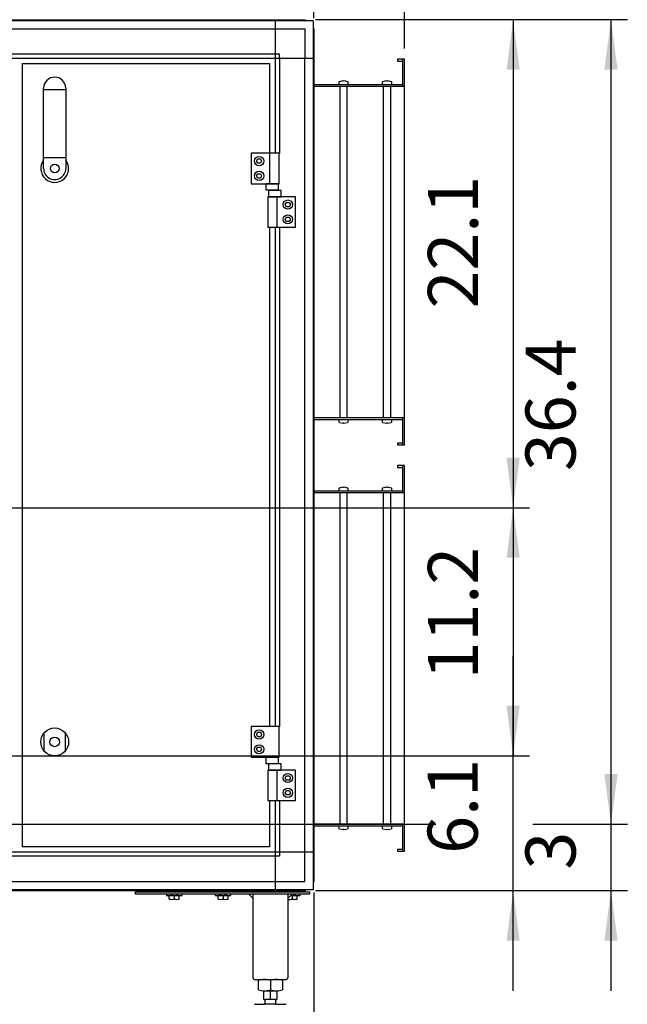
# Model space of a CAD drawing. Units: millimetres. Extents: x 12568 to 24236, y 4555 to 12189.
# Drawn here: x 16868 to 17567, y 9862 to 10993 of the extents above; entities that cross this region are included whole.
import ezdxf

# ---------------------------------------------------------------- set-up
doc = ezdxf.new("R2010")
doc.units = ezdxf.units.MM
doc.layers.add('1', color=7, linetype='Continuous')
doc.styles.add('CONVERTER_18', font='txt.shx', dxfattribs={"width": 0.9})
doc.dimstyles.new('ME10_DIM_28', dxfattribs={"dimtxt": 57.5, "dimasz": 57.5, "dimexe": 18.75, "dimexo": 12.5, "dimgap": 22.5, "dimtad": 1, "dimdec": 1, "dimlfac": 0.03937, "dimdsep": 46, "dimtxsty": 'CONVERTER_18', "dimsah": 1, "dimcen": 0.09, "dimclrd": 6, "dimclre": 6, "dimclrt": 3, "dimadec": 0, "dimazin": 0, "dimtfac": 1, "dimtdec": 4, "dimtix": 1, "dimtmove": 0, "dimatfit": 3, "dimfxl": 1, "dimtolj": 1, "dimtzin": 0, "dimarcsym": 0})
doc.dimstyles.new('ME10_DIM_35', dxfattribs={"dimtxt": 57.5, "dimasz": 57.5, "dimexe": 18.75, "dimexo": 12.5, "dimgap": 22.5, "dimtad": 1, "dimdec": 1, "dimlfac": 0.03937, "dimdsep": 46, "dimtxsty": 'CONVERTER_18', "dimsah": 1, "dimcen": 0.09, "dimclrd": 6, "dimclre": 6, "dimclrt": 3, "dimadec": 0, "dimazin": 0, "dimtfac": 1, "dimtdec": 4, "dimtix": 1, "dimtmove": 0, "dimatfit": 3, "dimfxl": 1, "dimtolj": 1, "dimtzin": 0, "dimarcsym": 0})
doc.dimstyles.new('ME10_DIM_40', dxfattribs={"dimtxt": 57.5, "dimasz": 57.5, "dimexe": 18.75, "dimexo": 12.5, "dimgap": 22.5, "dimtad": 1, "dimdec": 1, "dimlfac": 0.03937, "dimdsep": 46, "dimtxsty": 'CONVERTER_18', "dimsah": 1, "dimcen": 0.09, "dimclrd": 6, "dimclre": 6, "dimclrt": 3, "dimadec": 0, "dimazin": 0, "dimtfac": 1, "dimtdec": 4, "dimtix": 1, "dimtmove": 0, "dimatfit": 3, "dimfxl": 1, "dimtolj": 1, "dimtzin": 0, "dimarcsym": 0})
doc.dimstyles.new('ME10_DIM_43', dxfattribs={"dimtxt": 57.5, "dimasz": 57.5, "dimexe": 18.75, "dimexo": 12.5, "dimgap": 22.5, "dimtad": 1, "dimdec": 1, "dimlfac": 0.03937, "dimdsep": 46, "dimtxsty": 'CONVERTER_18', "dimsah": 1, "dimcen": 0.09, "dimclrd": 6, "dimclre": 6, "dimclrt": 3, "dimadec": 0, "dimazin": 0, "dimtfac": 1, "dimtdec": 4, "dimtix": 1, "dimtmove": 0, "dimatfit": 3, "dimfxl": 1, "dimtolj": 1, "dimtzin": 0, "dimarcsym": 0})
doc.dimstyles.new('ME10_DIM_44', dxfattribs={"dimtxt": 57.5, "dimasz": 57.5, "dimexe": 18.75, "dimexo": 12.5, "dimgap": 22.5, "dimtad": 1, "dimdec": 1, "dimlfac": 0.03937, "dimdsep": 46, "dimtxsty": 'CONVERTER_18', "dimsah": 1, "dimcen": 0.09, "dimclrd": 6, "dimclre": 6, "dimclrt": 3, "dimadec": 0, "dimazin": 0, "dimtfac": 1, "dimtdec": 4, "dimtix": 1, "dimtmove": 0, "dimatfit": 3, "dimfxl": 1, "dimtolj": 1, "dimtzin": 0, "dimarcsym": 0})
doc.dimstyles.new('ME10_DIM_45', dxfattribs={"dimtxt": 57.5, "dimasz": 57.5, "dimexe": 18.75, "dimexo": 12.5, "dimgap": 22.5, "dimtad": 1, "dimdec": 1, "dimlfac": 0.03937, "dimdsep": 46, "dimtxsty": 'CONVERTER_18', "dimsah": 1, "dimcen": 0.09, "dimclrd": 6, "dimclre": 6, "dimclrt": 3, "dimadec": 0, "dimazin": 0, "dimtfac": 1, "dimtdec": 4, "dimtix": 1, "dimtmove": 0, "dimatfit": 3, "dimfxl": 1, "dimtolj": 1, "dimtzin": 0, "dimarcsym": 0})
doc.dimstyles.new('ME10_DIM_46', dxfattribs={"dimtxt": 57.5, "dimasz": 57.5, "dimexe": 18.75, "dimexo": 12.5, "dimgap": 22.5, "dimtad": 1, "dimdec": 1, "dimlfac": 0.03937, "dimdsep": 46, "dimtxsty": 'CONVERTER_18', "dimsah": 1, "dimcen": 0.09, "dimclrd": 6, "dimclre": 6, "dimclrt": 3, "dimadec": 0, "dimazin": 0, "dimtfac": 1, "dimtdec": 4, "dimtix": 1, "dimtmove": 0, "dimatfit": 3, "dimfxl": 1, "dimtolj": 1, "dimtzin": 0, "dimarcsym": 0})
doc.dimstyles.new('ME10_DIM_47', dxfattribs={"dimtxt": 57.5, "dimasz": 57.5, "dimexe": 18.75, "dimexo": 12.5, "dimgap": 22.5, "dimtad": 1, "dimdec": 1, "dimlfac": 0.03937, "dimdsep": 46, "dimtxsty": 'CONVERTER_18', "dimsah": 1, "dimcen": 0.09, "dimclrd": 6, "dimclre": 6, "dimclrt": 3, "dimadec": 0, "dimazin": 0, "dimtfac": 1, "dimtdec": 4, "dimtix": 1, "dimtmove": 0, "dimatfit": 3, "dimfxl": 1, "dimtolj": 1, "dimtzin": 0, "dimarcsym": 0})
doc.dimstyles.new('ME10_DIM_48', dxfattribs={"dimtxt": 57.5, "dimasz": 57.5, "dimexe": 18.75, "dimexo": 12.5, "dimgap": 22.5, "dimtad": 1, "dimdec": 1, "dimlfac": 0.03937, "dimdsep": 46, "dimtxsty": 'CONVERTER_18', "dimsah": 1, "dimcen": 0.09, "dimclrd": 6, "dimclre": 6, "dimclrt": 3, "dimadec": 0, "dimazin": 0, "dimtfac": 1, "dimtdec": 4, "dimtix": 1, "dimtmove": 0, "dimatfit": 3, "dimfxl": 1, "dimtolj": 1, "dimtzin": 0, "dimarcsym": 0})
doc.dimstyles.new('ME10_DIM_49', dxfattribs={"dimtxt": 57.5, "dimasz": 57.5, "dimexe": 18.75, "dimexo": 12.5, "dimgap": 22.5, "dimtad": 1, "dimdec": 1, "dimlfac": 0.03937, "dimdsep": 46, "dimtxsty": 'CONVERTER_18', "dimsah": 1, "dimcen": 0.09, "dimclrd": 6, "dimclre": 6, "dimclrt": 3, "dimadec": 0, "dimazin": 0, "dimtfac": 1, "dimtdec": 4, "dimtix": 1, "dimtmove": 0, "dimatfit": 3, "dimfxl": 1, "dimtolj": 1, "dimtzin": 0, "dimarcsym": 0})
doc.dimstyles.new('ME10_DIM_50', dxfattribs={"dimtxt": 57.5, "dimasz": 57.5, "dimexe": 18.75, "dimexo": 12.5, "dimgap": 22.5, "dimtad": 1, "dimdec": 1, "dimlfac": 0.03937, "dimdsep": 46, "dimtxsty": 'CONVERTER_18', "dimsah": 1, "dimcen": 0.09, "dimclrd": 6, "dimclre": 6, "dimclrt": 3, "dimadec": 0, "dimazin": 0, "dimtfac": 1, "dimtdec": 4, "dimtix": 1, "dimtmove": 0, "dimatfit": 3, "dimfxl": 1, "dimtolj": 1, "dimtzin": 0, "dimarcsym": 0})

# ---------------------------------------------------------------- blocks, each defined once
blk = doc.blocks.new('*D21')
at = {"layer": '1', "color": 6, "linetype": 'Continuous'}
for p, q in [((17206.5, 10995.1), (17206.5, 11332.3)), ((17310.5, 10960.2), (17310.5, 11332.3)), ((17091.5, 11313.6), (17206.5, 11313.6)), ((17206.5, 11313.6), (17310.5, 11313.6)), ((17310.5, 11313.6), (17425.5, 11313.6))]:
    blk.add_line(p, q, dxfattribs=at)
at = {"layer": '1', "color": 6}
for points in [[(17149, 11306), (17149, 11321.1), (17206.5, 11313.6)], [(17368, 11321.1), (17368, 11306), (17310.5, 11313.6)]]:
    blk.add_solid(points, dxfattribs=at)
at = {"layer": '1', "color": 3, "insert": (17223.4, 11336.1), "char_height": 57.5, "attachment_point": 7, "rotation": 0.0001, "line_spacing_factor": 0.454545, "style": 'CONVERTER_18'}
blk.add_mtext('4.1', dxfattribs=at)
blk = doc.blocks.new('*D28')
at = {"layer": '1', "color": 6, "linetype": 'Continuous'}
for p, q in [((17206.5, 9990.2), (17206.5, 9697.6)), ((17156.6, 9828.1), (17156.6, 9697.6)), ((17041.6, 9716.3), (17156.6, 9716.3)), ((17156.6, 9716.3), (17206.5, 9716.3)), ((17206.5, 9716.3), (17321.5, 9716.3))]:
    blk.add_line(p, q, dxfattribs=at)
at = {"layer": '1', "color": 6}
for points in [[(17099.1, 9708.8), (17099.1, 9723.9), (17156.6, 9716.3)], [(17264, 9723.9), (17264, 9708.8), (17206.5, 9716.3)]]:
    blk.add_solid(points, dxfattribs=at)
at = {"layer": '1', "color": 3, "insert": (17085.4, 9738.8), "char_height": 57.5, "attachment_point": 7, "rotation": 0.0001, "line_spacing_factor": 0.454545, "style": 'CONVERTER_18'}
blk.add_mtext('2', dxfattribs=at)
blk = doc.blocks.new('*D33')
at = {"layer": '1', "color": 6, "linetype": 'Continuous'}
for p, q in [((15456.5, 10995.1), (15456.5, 11332.3)), ((17206.5, 10995.1), (17206.5, 11332.3)), ((15456.5, 11313.6), (17206.5, 11313.6))]:
    blk.add_line(p, q, dxfattribs=at)
at = {"layer": '1', "color": 6}
for points in [[(15514, 11321.1), (15514, 11306), (15456.5, 11313.6)], [(17149, 11306), (17149, 11321.1), (17206.5, 11313.6)]]:
    blk.add_solid(points, dxfattribs=at)
at = {"layer": '1', "color": 3, "insert": (16275.7, 11336.4), "char_height": 57.5, "attachment_point": 7, "rotation": 0.0001, "line_spacing_factor": 0.454545, "style": 'CONVERTER_18'}
blk.add_mtext('68.9', dxfattribs=at)
blk = doc.blocks.new('*D36')
at = {"layer": '1', "color": 6, "linetype": 'Continuous'}
for p, q in [((16659.9, 10037.7), (16659.9, 9735.7)), ((17206.5, 9990.2), (17206.5, 9472)), ((16659.9, 9697.6), (16659.9, 9619.7)), ((16659.9, 9584.8), (16659.9, 9472)), ((17206.5, 9490.7), (16659.9, 9490.7))]:
    blk.add_line(p, q, dxfattribs=at)
at = {"layer": '1', "color": 6}
for points in [[(16717.4, 9498.3), (16717.4, 9483.1), (16659.9, 9490.7)], [(17149, 9483.1), (17149, 9498.3), (17206.5, 9490.7)]]:
    blk.add_solid(points, dxfattribs=at)
at = {"layer": '1', "color": 3, "insert": (16877.7, 9513.5), "char_height": 57.5, "attachment_point": 7, "rotation": 0.0001, "line_spacing_factor": 0.454545, "style": 'CONVERTER_18'}
blk.add_mtext('21.5', dxfattribs=at)
blk = doc.blocks.new('*D37')
at = {"layer": '1', "color": 6, "linetype": 'Continuous'}
for p, q in [((16780.5, 10396), (16780.5, 9738.5)), ((16720.5, 10111), (16720.5, 9750.2)), ((16720.5, 9698.1), (16720.5, 9674.7)), ((16780.5, 9699.5), (16780.5, 9678.3)), ((16780.5, 9619.5), (16780.5, 9584.8)), ((16720.5, 9616.8), (16720.5, 9584.8)), ((16605.5, 9603.5), (16720.5, 9603.5)), ((16720.5, 9603.5), (16780.5, 9603.5)), ((16780.5, 9603.5), (16895.5, 9603.5))]:
    blk.add_line(p, q, dxfattribs=at)
at = {"layer": '1', "color": 6}
for points in [[(16663, 9595.9), (16663, 9611.1), (16720.5, 9603.5)], [(16838, 9611.1), (16838, 9595.9), (16780.5, 9603.5)]]:
    blk.add_solid(points, dxfattribs=at)
at = {"layer": '1', "color": 3, "insert": (16707.7, 9626), "char_height": 57.5, "attachment_point": 7, "rotation": 0.0001, "line_spacing_factor": 0.454545, "style": 'CONVERTER_18'}
blk.add_mtext('2.4', dxfattribs=at)
blk = doc.blocks.new('*D38')
at = {"layer": '1', "color": 6, "linetype": 'Continuous'}
for p, q in [((17208.5, 10993.2), (17454.3, 10993.2)), ((17435.5, 10993.2), (17435.5, 10432.2)), ((16816.7, 10432.2), (17454.3, 10432.2))]:
    blk.add_line(p, q, dxfattribs=at)
at = {"layer": '1', "color": 6}
for points in [[(17443.1, 10935.7), (17427.9, 10935.7), (17435.5, 10993.2)], [(17427.9, 10489.7), (17443.1, 10489.7), (17435.5, 10432.2)]]:
    blk.add_solid(points, dxfattribs=at)
at = {"layer": '1', "color": 3, "insert": (17413, 10661.3), "char_height": 57.5, "attachment_point": 7, "rotation": 90, "line_spacing_factor": 0.454545, "style": 'CONVERTER_18'}
blk.add_mtext('22.1', dxfattribs=at)
blk = doc.blocks.new('*D39')
at = {"layer": '1', "color": 6, "linetype": 'Continuous'}
for p, q in [((16816.7, 10432.2), (17454.3, 10432.2)), ((17435.5, 10432.2), (17435.5, 10147.2)), ((16756.7, 10147.2), (17454.3, 10147.2))]:
    blk.add_line(p, q, dxfattribs=at)
at = {"layer": '1', "color": 6}
for points in [[(17443.1, 10374.7), (17427.9, 10374.7), (17435.5, 10432.2)], [(17427.9, 10204.7), (17443.1, 10204.7), (17435.5, 10147.2)]]:
    blk.add_solid(points, dxfattribs=at)
at = {"layer": '1', "color": 3, "insert": (17413, 10234.9), "char_height": 57.5, "attachment_point": 7, "rotation": 90, "line_spacing_factor": 0.454545, "style": 'CONVERTER_18'}
blk.add_mtext('11.2', dxfattribs=at)
blk = doc.blocks.new('*D40')
at = {"layer": '1', "color": 6, "linetype": 'Continuous'}
for p, q in [((17435.5, 10147.2), (17435.5, 10262.2)), ((16756.7, 10147.2), (17454.3, 10147.2)), ((17435.5, 9992.2), (17435.5, 10147.2)), ((17208.5, 9992.2), (17454.3, 9992.2)), ((17435.5, 9877.2), (17435.5, 9992.2))]:
    blk.add_line(p, q, dxfattribs=at)
at = {"layer": '1', "color": 6}
for points in [[(17427.9, 10204.7), (17443.1, 10204.7), (17435.5, 10147.2)], [(17443.1, 9934.7), (17427.9, 9934.7), (17435.5, 9992.2)]]:
    blk.add_solid(points, dxfattribs=at)
at = {"layer": '1', "color": 3, "insert": (17412.7, 10034.6), "char_height": 57.5, "attachment_point": 7, "rotation": 90, "line_spacing_factor": 0.454545, "style": 'CONVERTER_18'}
blk.add_mtext('6.1', dxfattribs=at)
blk = doc.blocks.new('*D41')
at = {"layer": '1', "color": 6, "linetype": 'Continuous'}
for p, q in [((17548, 10183.7), (17548, 10068.7)), ((16691.5, 10068.7), (17346.7, 10068.7)), ((17458, 10068.7), (17566.8, 10068.7)), ((17548, 10068.7), (17548, 9992.2)), ((17208.5, 9992.2), (17566.8, 9992.2)), ((17548, 9992.2), (17548, 9877.2))]:
    blk.add_line(p, q, dxfattribs=at)
at = {"layer": '1', "color": 6}
for points in [[(17540.4, 10126.2), (17555.6, 10126.2), (17548, 10068.7)], [(17555.6, 9934.7), (17540.4, 9934.7), (17548, 9992.2)]]:
    blk.add_solid(points, dxfattribs=at)
at = {"layer": '1', "color": 3, "insert": (17525.2, 10016.4), "char_height": 57.5, "attachment_point": 7, "rotation": 90, "line_spacing_factor": 0.454545, "style": 'CONVERTER_18'}
blk.add_mtext('3', dxfattribs=at)
blk = doc.blocks.new('*D42')
at = {"layer": '1', "color": 6, "linetype": 'Continuous'}
for p, q in [((16780.5, 10396), (16780.5, 10020.7)), ((16780.5, 9982.6), (16780.5, 9964.7)), ((17206.5, 9990.2), (17206.5, 9584.8)), ((16780.5, 9904.7), (16780.5, 9738.5)), ((16780.5, 9699.5), (16780.5, 9678.3)), ((16780.5, 9616.3), (16780.5, 9584.8)), ((17206.5, 9603.5), (16780.5, 9603.5))]:
    blk.add_line(p, q, dxfattribs=at)
at = {"layer": '1', "color": 6}
for points in [[(16838, 9611.1), (16838, 9595.9), (16780.5, 9603.5)], [(17149, 9595.9), (17149, 9611.1), (17206.5, 9603.5)]]:
    blk.add_solid(points, dxfattribs=at)
at = {"layer": '1', "color": 3, "insert": (16907.3, 9626.3), "char_height": 57.5, "attachment_point": 7, "rotation": 0.0001, "line_spacing_factor": 0.454545, "style": 'CONVERTER_18'}
blk.add_mtext('16.8', dxfattribs=at)
blk = doc.blocks.new('*D43')
at = {"layer": '1', "color": 6, "linetype": 'Continuous'}
for p, q in [((17208.5, 10993.2), (17566.8, 10993.2)), ((17548, 10993.2), (17548, 10068.7)), ((16691.5, 10068.7), (17346.7, 10068.7)), ((17461.4, 10068.7), (17566.8, 10068.7))]:
    blk.add_line(p, q, dxfattribs=at)
at = {"layer": '1', "color": 6}
for points in [[(17555.6, 10935.7), (17540.4, 10935.7), (17548, 10993.2)], [(17540.4, 10126.2), (17555.6, 10126.2), (17548, 10068.7)]]:
    blk.add_solid(points, dxfattribs=at)
at = {"layer": '1', "color": 3, "insert": (17525.2, 10474.4), "char_height": 57.5, "attachment_point": 7, "rotation": 90, "line_spacing_factor": 0.454545, "style": 'CONVERTER_18'}
blk.add_mtext('36.4', dxfattribs=at)

msp = doc.modelspace()

# ---------------------------------------------------------------- hatches: boundary and pattern name
at = {"layer": '1', "linetype": 'Continuous'}
h = msp.add_hatch(dxfattribs=at)
h.set_pattern_fill('CUSTOM38', color=6, scale=50, angle=45, pattern_type=2)
h.set_pattern_definition([(45, (688.026, 672.73), (-70.71068, 6e-15), [])])
h.paths.add_polyline_path([(15352.51, 7072.21), (16488.26, 7072.21), (17310.51, 7072.21), (17310.51, 8172.21), (16488.26, 8172.21), (15352.51, 8172.21)])
edge = h.paths.add_edge_path(flags=16)
edge.add_line((16373.37, 8140.67), (16373, 8137.91))
edge.add_line((16373, 8137.91), (16388.03, 8137.91))
edge.add_line((16388.03, 8137.91), (16387.65, 8140.67))
edge.add_line((16387.65, 8140.67), (16389.55, 8163.38))
edge.add_arc((16387.3, 8163.56), 2.25, 355.23636, 450)
edge.add_line((16387.3, 8165.81), (16373.72, 8165.81))
edge.add_arc((16373.72, 8163.56), 2.25, 90, 184.76364)
edge.add_line((16371.48, 8163.38), (16373.37, 8140.67))
edge = h.paths.add_edge_path(flags=16)
edge.add_arc((16015.72, 8163.56), 2.25, 90, 184.76364)
edge.add_line((16013.48, 8163.38), (16015.37, 8140.67))
edge.add_line((16015.37, 8140.67), (16015, 8137.91))
edge.add_line((16015, 8137.91), (16030.03, 8137.91))
edge.add_line((16030.03, 8137.91), (16029.65, 8140.67))
edge.add_line((16029.65, 8140.67), (16031.55, 8163.38))
edge.add_arc((16029.3, 8163.56), 2.25, 355.23636, 450)
edge.add_line((16029.3, 8165.81), (16015.72, 8165.81))
edge = h.paths.add_edge_path(flags=16)
edge.add_arc((16633.72, 8163.56), 2.25, 90, 184.76364)
edge.add_line((16631.48, 8163.38), (16633.37, 8140.67))
edge.add_line((16633.37, 8140.67), (16633, 8137.91))
edge.add_line((16633, 8137.91), (16648.03, 8137.91))
edge.add_line((16648.03, 8137.91), (16647.65, 8140.67))
edge.add_line((16647.65, 8140.67), (16649.55, 8163.38))
edge.add_arc((16647.3, 8163.56), 2.25, 355.23636, 450)
edge.add_line((16647.3, 8165.81), (16633.72, 8165.81))
edge = h.paths.add_edge_path(flags=16)
edge.add_arc((17158.51, 8163.81), 5.25, 0, 360)
edge = h.paths.add_edge_path(flags=16)
edge.add_arc((15794.61, 8163.81), 5.25, 0, 360)
h.paths.add_polyline_path([(15406.65, 7498.51), (16090.09, 7498.51), (16090.09, 7646.8), (15406.65, 7646.8)], flags=16)
h.paths.add_polyline_path([(15406.65, 7498.51), (16090.09, 7498.51), (16090.09, 7646.8), (15406.65, 7646.8)], flags=16)
h.paths.add_polyline_path([(15406.65, 7498.51), (16090.09, 7498.51), (16090.09, 7646.8), (15406.65, 7646.8)], flags=16)
h.paths.add_polyline_path([(15406.65, 7498.51), (16090.09, 7498.51), (16090.09, 7646.8), (15406.65, 7646.8)], flags=16)
h.paths.add_polyline_path([(15406.65, 7498.51), (16090.09, 7498.51), (16090.09, 7646.8), (15406.65, 7646.8)], flags=16)
h.paths.add_polyline_path([(15406.65, 7498.51), (16090.09, 7498.51), (16090.09, 7646.8), (15406.65, 7646.8)], flags=16)
h.paths.add_polyline_path([(15406.65, 7498.51), (16090.09, 7498.51), (16090.09, 7646.8), (15406.65, 7646.8)], flags=16)
h.paths.add_polyline_path([(15406.65, 7498.51), (16090.09, 7498.51), (16090.09, 7646.8), (15406.65, 7646.8)], flags=16)
h.paths.add_polyline_path([(15406.65, 7498.51), (16090.09, 7498.51), (16090.09, 7646.8), (15406.65, 7646.8)], flags=16)
h.paths.add_polyline_path([(15406.65, 7498.51), (16090.09, 7498.51), (16090.09, 7646.8), (15406.65, 7646.8)], flags=16)
h.paths.add_polyline_path([(15406.65, 7498.51), (16090.09, 7498.51), (16090.09, 7646.8), (15406.65, 7646.8)], flags=16)
h.paths.add_polyline_path([(15406.65, 7498.51), (16090.09, 7498.51), (16090.09, 7646.8), (15406.65, 7646.8)], flags=16)
h.paths.add_polyline_path([(15406.65, 7498.51), (16090.09, 7498.51), (16090.09, 7646.8), (15406.65, 7646.8)], flags=16)
h.paths.add_polyline_path([(15406.65, 7498.51), (16090.09, 7498.51), (16090.09, 7646.8), (15406.65, 7646.8)], flags=16)
h.paths.add_polyline_path([(15406.65, 7498.51), (16090.09, 7498.51), (16090.09, 7646.8), (15406.65, 7646.8)], flags=16)
h.paths.add_polyline_path([(15406.65, 7498.51), (16090.09, 7498.51), (16090.09, 7646.8), (15406.65, 7646.8)], flags=16)
h.paths.add_polyline_path([(15406.65, 7498.51), (16090.09, 7498.51), (16090.09, 7646.8), (15406.65, 7646.8)], flags=16)
h.paths.add_polyline_path([(15406.65, 7498.51), (16090.09, 7498.51), (16090.09, 7646.8), (15406.65, 7646.8)], flags=16)
h.paths.add_polyline_path([(15406.65, 7498.51), (16090.09, 7498.51), (16090.09, 7646.8), (15406.65, 7646.8)], flags=16)
h.paths.add_polyline_path([(15406.65, 7498.51), (16090.09, 7498.51), (16090.09, 7646.8), (15406.65, 7646.8)], flags=16)
h.paths.add_polyline_path([(15406.65, 7498.51), (16090.09, 7498.51), (16090.09, 7646.8), (15406.65, 7646.8)], flags=16)
h.paths.add_polyline_path([(15406.65, 7498.51), (16090.09, 7498.51), (16090.09, 7646.8), (15406.65, 7646.8)], flags=16)
h.paths.add_polyline_path([(15269.77, 7670.51), (16105.09, 7670.51), (16105.09, 7818.8), (15269.77, 7818.8)], flags=16)
h.paths.add_polyline_path([(15269.77, 7670.51), (16105.09, 7670.51), (16105.09, 7818.8), (15269.77, 7818.8)], flags=16)
h.paths.add_polyline_path([(15269.77, 7670.51), (16105.09, 7670.51), (16105.09, 7818.8), (15269.77, 7818.8)], flags=16)
h.paths.add_polyline_path([(15269.77, 7670.51), (16105.09, 7670.51), (16105.09, 7818.8), (15269.77, 7818.8)], flags=16)
h.paths.add_polyline_path([(15269.77, 7670.51), (16105.09, 7670.51), (16105.09, 7818.8), (15269.77, 7818.8)], flags=16)
h.paths.add_polyline_path([(15269.77, 7670.51), (16105.09, 7670.51), (16105.09, 7818.8), (15269.77, 7818.8)], flags=16)
h.paths.add_polyline_path([(15269.77, 7670.51), (16105.09, 7670.51), (16105.09, 7818.8), (15269.77, 7818.8)], flags=16)
h.paths.add_polyline_path([(15269.77, 7670.51), (16105.09, 7670.51), (16105.09, 7818.8), (15269.77, 7818.8)], flags=16)
h.paths.add_polyline_path([(15269.77, 7670.51), (16105.09, 7670.51), (16105.09, 7818.8), (15269.77, 7818.8)], flags=16)
h.paths.add_polyline_path([(15269.77, 7670.51), (16105.09, 7670.51), (16105.09, 7818.8), (15269.77, 7818.8)], flags=16)
h.paths.add_polyline_path([(15269.77, 7670.51), (16105.09, 7670.51), (16105.09, 7818.8), (15269.77, 7818.8)], flags=16)
h.paths.add_polyline_path([(15269.77, 7670.51), (16105.09, 7670.51), (16105.09, 7818.8), (15269.77, 7818.8)], flags=16)
h.paths.add_polyline_path([(15269.77, 7670.51), (16105.09, 7670.51), (16105.09, 7818.8), (15269.77, 7818.8)], flags=16)
h.paths.add_polyline_path([(15269.77, 7670.51), (16105.09, 7670.51), (16105.09, 7818.8), (15269.77, 7818.8)], flags=16)
h.paths.add_polyline_path([(15269.77, 7670.51), (16105.09, 7670.51), (16105.09, 7818.8), (15269.77, 7818.8)], flags=16)
h.paths.add_polyline_path([(15269.77, 7670.51), (16105.09, 7670.51), (16105.09, 7818.8), (15269.77, 7818.8)], flags=16)
h.paths.add_polyline_path([(15269.77, 7670.51), (16105.09, 7670.51), (16105.09, 7818.8), (15269.77, 7818.8)], flags=16)
h.paths.add_polyline_path([(15269.77, 7670.51), (16105.09, 7670.51), (16105.09, 7818.8), (15269.77, 7818.8)], flags=16)
h.paths.add_polyline_path([(15269.77, 7670.51), (16105.09, 7670.51), (16105.09, 7818.8), (15269.77, 7818.8)], flags=16)
h.paths.add_polyline_path([(16573.59, 7221.82), (16573.59, 8009.32), (16367.3, 8009.32), (16367.3, 7221.82)], flags=16)
h.paths.add_polyline_path([(16573.59, 7221.82), (16573.59, 8009.32), (16367.3, 8009.32), (16367.3, 7221.82)], flags=16)
h.paths.add_polyline_path([(16573.59, 7221.82), (16573.59, 8009.32), (16367.3, 8009.32), (16367.3, 7221.82)], flags=16)
h.paths.add_polyline_path([(16573.59, 7221.82), (16573.59, 8009.32), (16367.3, 8009.32), (16367.3, 7221.82)], flags=16)
h.paths.add_polyline_path([(16573.59, 7221.82), (16573.59, 8009.32), (16367.3, 8009.32), (16367.3, 7221.82)], flags=16)
h.paths.add_polyline_path([(16573.59, 7221.82), (16573.59, 8009.32), (16367.3, 8009.32), (16367.3, 7221.82)], flags=16)
h.paths.add_polyline_path([(16573.59, 7221.82), (16573.59, 8009.32), (16367.3, 8009.32), (16367.3, 7221.82)], flags=16)
h.paths.add_polyline_path([(16573.59, 7221.82), (16573.59, 8009.32), (16367.3, 8009.32), (16367.3, 7221.82)], flags=16)
h.paths.add_polyline_path([(16573.59, 7221.82), (16573.59, 8009.32), (16367.3, 8009.32), (16367.3, 7221.82)], flags=16)
h.paths.add_polyline_path([(16573.59, 7221.82), (16573.59, 8009.32), (16367.3, 8009.32), (16367.3, 7221.82)], flags=16)
h.paths.add_polyline_path([(16573.59, 7221.82), (16573.59, 8009.32), (16367.3, 8009.32), (16367.3, 7221.82)], flags=16)
h.paths.add_polyline_path([(16573.59, 7221.82), (16573.59, 8009.32), (16367.3, 8009.32), (16367.3, 7221.82)], flags=16)
h.paths.add_polyline_path([(16573.59, 7221.82), (16573.59, 8009.32), (16367.3, 8009.32), (16367.3, 7221.82)], flags=16)
h.paths.add_polyline_path([(16573.59, 7221.82), (16573.59, 8009.32), (16367.3, 8009.32), (16367.3, 7221.82)], flags=16)
h.paths.add_polyline_path([(16573.59, 7221.82), (16573.59, 8009.32), (16367.3, 8009.32), (16367.3, 7221.82)], flags=16)
h.paths.add_polyline_path([(16573.59, 7221.82), (16573.59, 8009.32), (16367.3, 8009.32), (16367.3, 7221.82)], flags=16)
h.paths.add_polyline_path([(16573.59, 7221.82), (16573.59, 8009.32), (16367.3, 8009.32), (16367.3, 7221.82)], flags=16)
h.paths.add_polyline_path([(16573.59, 7221.82), (16573.59, 8009.32), (16367.3, 8009.32), (16367.3, 7221.82)], flags=16)
h.paths.add_polyline_path([(16573.59, 7221.82), (16573.59, 8009.32), (16367.3, 8009.32), (16367.3, 7221.82)], flags=16)
h.paths.add_polyline_path([(16573.59, 7221.82), (16573.59, 8009.32), (16367.3, 8009.32), (16367.3, 7221.82)], flags=16)
h.paths.add_polyline_path([(16573.59, 7221.82), (16573.59, 8009.32), (16367.3, 8009.32), (16367.3, 7221.82)], flags=16)
h.paths.add_polyline_path([(16573.59, 7221.82), (16573.59, 8009.32), (16367.3, 8009.32), (16367.3, 7221.82)], flags=16)
h.paths.add_polyline_path([(16573.59, 7221.82), (16573.59, 8009.32), (16367.3, 8009.32), (16367.3, 7221.82)], flags=16)
h.paths.add_polyline_path([(16573.59, 7221.82), (16573.59, 8009.32), (16367.3, 8009.32), (16367.3, 7221.82)], flags=16)
h.paths.add_polyline_path([(16628.29, 4554.87), (16628.29, 10667.37), (16422, 10667.37), (16422, 4554.87)], flags=16)
h.paths.add_polyline_path([(16749.26, 8148.21), (16760.76, 8148.21), (16760.76, 8158.88), (16749.26, 8158.88)], flags=16)
h.paths.add_polyline_path([(16659.26, 8152.31), (16670.76, 8152.31), (16670.76, 8162.98), (16659.26, 8162.98)], flags=16)
h.paths.add_polyline_path([(16419.26, 8148.21), (16430.76, 8148.21), (16430.76, 8158.88), (16419.26, 8158.88)], flags=16)
h.paths.add_polyline_path([(16325.76, 8148.21), (16337.26, 8148.21), (16337.26, 8158.88), (16325.76, 8158.88)], flags=16)
h.paths.add_polyline_path([(15972.26, 8148.21), (15983.76, 8148.21), (15983.76, 8158.88), (15972.26, 8158.88)], flags=16)
h.paths.add_polyline_path([(15902.26, 8148.21), (15913.76, 8148.21), (15913.76, 8158.88), (15902.26, 8158.88)], flags=16)

# ---------------------------------------------------------------- linework, layer by layer
at = {"color": 2, "linetype": 'Continuous'}
for p, q in [((17302.51, 10947.66), (17302.51, 10945.66)), ((17302.51, 10945.66), (17308.51, 10945.66)), ((17308.51, 10947.66), (17308.51, 10916.66)), ((17206.51, 10916.66), (17310.51, 10916.66)), ((17310.51, 10535.66), (17206.51, 10535.66)), ((17308.51, 10535.66), (17308.51, 10504.66)), ((17302.51, 10506.66), (17302.51, 10504.66)), ((17308.51, 10506.66), (17302.51, 10506.66)), ((17302.51, 10480.66), (17302.51, 10478.66)), ((17302.51, 10478.66), (17308.51, 10478.66)), ((17308.51, 10480.66), (17308.51, 10449.66)), ((17206.51, 10449.66), (17310.51, 10449.66)), ((17310.51, 10068.66), (17206.51, 10068.66)), ((17308.51, 10068.66), (17308.51, 10037.66)), ((17308.51, 10039.66), (17302.51, 10039.66)), ((17302.51, 10039.66), (17302.51, 10037.66))]:
    msp.add_line(p, q, dxfattribs=at)
at = {"layer": '1', "color": 6, "linetype": 'Continuous'}
for p, q in [((15466.39, 10992.16), (17196.63, 10992.16)), ((17162.26, 10839.66), (17162.26, 10992.16)), ((15500.76, 10982.56), (17162.26, 10982.56)), ((17162.26, 10982.56), (17195.91, 10982.56)), ((17195.91, 10982.56), (17195.91, 10948.91)), ((17205.51, 10983.28), (17205.51, 10002.04)), ((17162.26, 10953.41), (16764.51, 10953.41)), ((16764.51, 10948.91), (17205.51, 10948.91)), ((17166.76, 10953.41), (17162.26, 10953.41)), ((17166.76, 10948.91), (17166.76, 10953.41)), ((17166.76, 10948.91), (17166.76, 10839.66)), ((17195.91, 10036.41), (17195.91, 10948.91)), ((17235.51, 10921.82), (17235.83, 10922.29)), ((17235.51, 10919.16), (17235.51, 10921.82)), ((17235.83, 10922.29), (17240.01, 10923.14)), ((17240.01, 10923.14), (17240.01, 10922.86)), ((17240.01, 10922.86), (17241.01, 10922.86)), ((17241.01, 10923.14), (17245.19, 10922.29)), ((17241.01, 10922.86), (17241.01, 10923.14)), ((17245.19, 10922.29), (17245.51, 10921.82)), ((17245.51, 10921.82), (17245.51, 10919.16)), ((17285.51, 10921.82), (17285.83, 10922.29)), ((17285.51, 10919.16), (17285.51, 10921.82)), ((17285.83, 10922.29), (17290.01, 10923.14)), ((17290.01, 10923.14), (17290.01, 10922.86)), ((17290.01, 10922.86), (17291.01, 10922.86)), ((17291.01, 10922.86), (17291.01, 10923.14)), ((17291.01, 10923.14), (17295.19, 10922.29)), ((17295.19, 10922.29), (17295.51, 10921.82)), ((17295.51, 10921.82), (17295.51, 10919.16)), ((16895.76, 10912.78), (16921.26, 10912.78)), ((17236.02, 10918.66), (17235.51, 10919.16)), ((17236.26, 10916.66), (17236.26, 10535.66)), ((17244.76, 10535.66), (17244.76, 10916.66)), ((17245.51, 10919.16), (17245.08, 10918.66)), ((17286.02, 10918.66), (17285.51, 10919.16)), ((17286.26, 10916.66), (17286.26, 10535.66)), ((17294.76, 10535.66), (17294.76, 10916.66)), ((17295.51, 10919.16), (17295.08, 10918.66)), ((16895.76, 10834.95), (16921.26, 10834.95)), ((17166.51, 10839.66), (17134.51, 10839.66)), ((17134.51, 10839.66), (17134.51, 10804.66)), ((17140.63, 10830.66), (17142.07, 10833.16)), ((17142.07, 10828.16), (17140.63, 10830.66)), ((17142.07, 10833.16), (17144.96, 10833.16)), ((17144.96, 10833.16), (17146.4, 10830.66)), ((17146.4, 10830.66), (17144.96, 10828.16)), ((17155.85, 10804.66), (17155.85, 10839.66)), ((17166.51, 10804.66), (17166.51, 10839.66)), ((17144.96, 10828.16), (17142.07, 10828.16)), ((17140.63, 10813.66), (17142.07, 10816.16)), ((17142.07, 10811.16), (17140.63, 10813.66)), ((17142.07, 10816.16), (17144.96, 10816.16)), ((17144.96, 10811.16), (17142.07, 10811.16)), ((17144.96, 10816.16), (17146.4, 10813.66)), ((17146.4, 10813.66), (17144.96, 10811.16)), ((17134.51, 10804.66), (17166.51, 10804.66)), ((17151.37, 10804.66), (17151.37, 10797.46)), ((17165.65, 10804.66), (17151.37, 10804.66)), ((17151.37, 10797.46), (17165.65, 10797.46)), ((17168.9, 10796.86), (17154.12, 10796.86)), ((17154.12, 10796.86), (17154.12, 10789.66)), ((17165.65, 10797.46), (17165.65, 10804.66)), ((17168.9, 10789.66), (17168.9, 10796.86)), ((17153.51, 10789.66), (17153.51, 10754.66)), ((17185.51, 10789.66), (17153.51, 10789.66)), ((17154.12, 10789.66), (17168.9, 10789.66)), ((17164.18, 10754.66), (17164.18, 10789.66)), ((17185.51, 10754.66), (17185.51, 10789.66)), ((17173.63, 10780.66), (17175.07, 10783.16)), ((17175.07, 10778.16), (17173.63, 10780.66)), ((17175.07, 10783.16), (17177.96, 10783.16)), ((17177.96, 10778.16), (17175.07, 10778.16)), ((17177.96, 10783.16), (17179.4, 10780.66)), ((17179.4, 10780.66), (17177.96, 10778.16)), ((17173.63, 10763.66), (17175.07, 10766.16)), ((17175.07, 10761.16), (17173.63, 10763.66)), ((17175.07, 10766.16), (17177.96, 10766.16)), ((17177.96, 10766.16), (17179.4, 10763.66)), ((17179.4, 10763.66), (17177.96, 10761.16)), ((17153.51, 10754.66), (17185.51, 10754.66)), ((17162.26, 10180.66), (17162.26, 10754.66)), ((17166.76, 10754.66), (17166.76, 10180.66)), ((17177.96, 10761.16), (17175.07, 10761.16)), ((17235.51, 10533.16), (17236.02, 10533.66)), ((17235.51, 10530.5), (17235.51, 10533.16)), ((17235.83, 10530.03), (17235.51, 10530.5)), ((17240.01, 10529.18), (17235.83, 10530.03)), ((17240.01, 10529.46), (17240.01, 10529.18)), ((17241.01, 10529.46), (17240.01, 10529.46)), ((17245.19, 10530.03), (17241.01, 10529.18)), ((17241.01, 10529.18), (17241.01, 10529.46)), ((17245.08, 10533.66), (17245.51, 10533.16)), ((17245.51, 10530.5), (17245.19, 10530.03)), ((17245.51, 10533.16), (17245.51, 10530.5)), ((17285.51, 10533.16), (17286.02, 10533.66)), ((17285.51, 10530.5), (17285.51, 10533.16)), ((17285.83, 10530.03), (17285.51, 10530.5)), ((17290.01, 10529.18), (17285.83, 10530.03)), ((17291.01, 10529.46), (17290.01, 10529.46)), ((17290.01, 10529.46), (17290.01, 10529.18)), ((17295.19, 10530.03), (17291.01, 10529.18)), ((17291.01, 10529.18), (17291.01, 10529.46)), ((17295.08, 10533.66), (17295.51, 10533.16)), ((17295.51, 10530.5), (17295.19, 10530.03)), ((17295.51, 10533.16), (17295.51, 10530.5)), ((17235.83, 10455.29), (17240.01, 10456.14)), ((17240.01, 10456.14), (17240.01, 10455.86)), ((17240.01, 10455.86), (17241.01, 10455.86)), ((17241.01, 10455.86), (17241.01, 10456.14)), ((17241.01, 10456.14), (17245.19, 10455.29)), ((17285.83, 10455.29), (17290.01, 10456.14)), ((17290.01, 10456.14), (17290.01, 10455.86)), ((17290.01, 10455.86), (17291.01, 10455.86)), ((17291.01, 10456.14), (17295.19, 10455.29)), ((17291.01, 10455.86), (17291.01, 10456.14)), ((17235.51, 10454.82), (17235.83, 10455.29)), ((17235.51, 10452.16), (17235.51, 10454.82)), ((17236.02, 10451.66), (17235.51, 10452.16)), ((17236.26, 10449.66), (17236.26, 10068.66)), ((17244.76, 10068.66), (17244.76, 10449.66)), ((17245.51, 10452.16), (17245.08, 10451.66)), ((17245.19, 10455.29), (17245.51, 10454.82)), ((17245.51, 10454.82), (17245.51, 10452.16)), ((17285.51, 10454.82), (17285.83, 10455.29)), ((17285.51, 10452.16), (17285.51, 10454.82)), ((17286.02, 10451.66), (17285.51, 10452.16)), ((17286.26, 10449.66), (17286.26, 10068.66)), ((17294.76, 10068.66), (17294.76, 10449.66)), ((17295.51, 10452.16), (17295.08, 10451.66)), ((17295.19, 10455.29), (17295.51, 10454.82)), ((17295.51, 10454.82), (17295.51, 10452.16)), ((16896.51, 10152.58), (16896.51, 10173.74)), ((16920.51, 10173.74), (16920.51, 10152.58)), ((17134.51, 10180.66), (17134.51, 10145.66)), ((17166.51, 10180.66), (17134.51, 10180.66)), ((17140.63, 10171.66), (17142.07, 10174.16)), ((17142.07, 10174.16), (17144.96, 10174.16)), ((17144.96, 10174.16), (17146.4, 10171.66)), ((17166.51, 10145.66), (17166.51, 10180.66)), ((17142.07, 10169.16), (17140.63, 10171.66)), ((17144.96, 10169.16), (17142.07, 10169.16)), ((17146.4, 10171.66), (17144.96, 10169.16)), ((17140.63, 10154.66), (17142.07, 10157.16)), ((17142.07, 10152.16), (17140.63, 10154.66)), ((17142.07, 10157.16), (17144.96, 10157.16)), ((17144.96, 10152.16), (17142.07, 10152.16)), ((17144.96, 10157.16), (17146.4, 10154.66)), ((17146.4, 10154.66), (17144.96, 10152.16)), ((17134.51, 10145.66), (17166.51, 10145.66)), ((17165.65, 10145.66), (17151.37, 10145.66)), ((17151.37, 10145.66), (17151.37, 10138.46)), ((17165.65, 10138.46), (17165.65, 10145.66)), ((17151.37, 10138.46), (17165.65, 10138.46)), ((17185.51, 10130.66), (17153.51, 10130.66)), ((17153.51, 10130.66), (17153.51, 10095.66)), ((17154.12, 10137.86), (17154.12, 10130.66)), ((17168.9, 10137.86), (17154.12, 10137.86)), ((17154.12, 10130.66), (17168.9, 10130.66)), ((17164.18, 10095.66), (17164.18, 10130.66)), ((17168.9, 10130.66), (17168.9, 10137.86)), ((17185.51, 10095.66), (17185.51, 10130.66)), ((17173.63, 10121.66), (17175.07, 10124.16)), ((17175.07, 10119.16), (17173.63, 10121.66)), ((17175.07, 10124.16), (17177.96, 10124.16)), ((17177.96, 10119.16), (17175.07, 10119.16)), ((17177.96, 10124.16), (17179.4, 10121.66)), ((17179.4, 10121.66), (17177.96, 10119.16)), ((17173.63, 10104.66), (17175.07, 10107.16)), ((17175.07, 10107.16), (17177.96, 10107.16)), ((17177.96, 10107.16), (17179.4, 10104.66)), ((17153.51, 10095.66), (17185.51, 10095.66)), ((17162.26, 9993.16), (17162.26, 10095.66)), ((17166.76, 10095.66), (17166.76, 10036.41)), ((17175.07, 10102.16), (17173.63, 10104.66)), ((17177.96, 10102.16), (17175.07, 10102.16)), ((17179.4, 10104.66), (17177.96, 10102.16)), ((17235.51, 10066.16), (17236.02, 10066.66)), ((17235.51, 10063.5), (17235.51, 10066.16)), ((17235.83, 10063.03), (17235.51, 10063.5)), ((17240.01, 10062.18), (17235.83, 10063.03)), ((17241.01, 10062.46), (17240.01, 10062.46)), ((17240.01, 10062.46), (17240.01, 10062.18)), ((17245.19, 10063.03), (17241.01, 10062.18)), ((17241.01, 10062.18), (17241.01, 10062.46)), ((17245.08, 10066.66), (17245.51, 10066.16)), ((17245.51, 10063.5), (17245.19, 10063.03)), ((17245.51, 10066.16), (17245.51, 10063.5)), ((17285.51, 10066.16), (17286.02, 10066.66)), ((17285.51, 10063.5), (17285.51, 10066.16)), ((17285.83, 10063.03), (17285.51, 10063.5)), ((17290.01, 10062.18), (17285.83, 10063.03)), ((17290.01, 10062.46), (17290.01, 10062.18)), ((17291.01, 10062.46), (17290.01, 10062.46)), ((17295.19, 10063.03), (17291.01, 10062.18)), ((17291.01, 10062.18), (17291.01, 10062.46)), ((17295.08, 10066.66), (17295.51, 10066.16)), ((17295.51, 10063.5), (17295.19, 10063.03)), ((17295.51, 10066.16), (17295.51, 10063.5)), ((17205.51, 10036.41), (16734.51, 10036.41)), ((17162.26, 10031.91), (16734.51, 10031.91)), ((17166.76, 10031.91), (17162.26, 10031.91)), ((17166.76, 10036.41), (17166.76, 10031.91)), ((17195.91, 10002.76), (17195.91, 10036.41)), ((17196.63, 9993.16), (15466.39, 9993.16)), ((15500.76, 10002.76), (17162.26, 10002.76)), ((17039.51, 9992.16), (17039.51, 9990.66)), ((17052.51, 9990.66), (17052.51, 9992.16)), ((17095.51, 9992.16), (17095.51, 9990.66)), ((17108.51, 9990.66), (17108.51, 9992.16)), ((17162.26, 10002.76), (17195.91, 10002.76)), ((17175.01, 9992.16), (17175.01, 9990.66)), ((17188.01, 9990.66), (17188.01, 9992.16)), ((17001.51, 9988.16), (17001.51, 9990.66)), ((17001.51, 9990.66), (17201.51, 9990.66)), ((17201.51, 9988.16), (17001.51, 9988.16)), ((17037.01, 9988.16), (17037.01, 9986.56)), ((17037.01, 9986.56), (17055.01, 9986.56)), ((17040.24, 9982.43), (17040.24, 9986.28)), ((17046.01, 9986.28), (17046.01, 9982.43)), ((17051.78, 9982.43), (17051.78, 9986.28)), ((17055.01, 9986.56), (17055.01, 9988.16)), ((17093.01, 9988.16), (17093.01, 9986.56)), ((17093.01, 9986.56), (17111.01, 9986.56)), ((17096.24, 9982.43), (17096.24, 9986.28)), ((17102.01, 9986.28), (17102.01, 9982.43)), ((17107.78, 9982.43), (17107.78, 9986.28)), ((17111.01, 9986.56), (17111.01, 9988.16)), ((17136.51, 9983.16), (17131.51, 9988.16)), ((17181.51, 9988.16), (17176.51, 9983.16)), ((17179.91, 9986.56), (17190.51, 9986.56)), ((17181.51, 9986.28), (17181.51, 9982.43)), ((17187.28, 9982.43), (17187.28, 9986.28)), ((17190.51, 9986.56), (17190.51, 9988.16)), ((17201.51, 9990.66), (17201.51, 9988.16)), ((17156.51, 9889.1), (17156.51, 9878.24)), ((17149.01, 9877.17), (17164.02, 9877.17)), ((17156.51, 9867.17), (17156.51, 9877.17)), ((17163.01, 9861.58), (17150.02, 9861.58)), ((17162.51, 9867.17), (17150.51, 9867.17))]:
    msp.add_line(p, q, dxfattribs=at)
at = {"layer": '1', "color": 3, "linetype": 'Continuous'}
for p, q in [((15467.05, 10993.16), (17195.97, 10993.16)), ((17195.97, 10993.16), (17196.63, 10992.16)), ((17196.63, 10992.16), (17205.51, 10992.16)), ((17205.51, 10992.16), (17205.51, 10983.28)), ((17205.51, 10983.28), (17206.51, 10982.62)), ((17206.51, 10982.62), (17206.51, 10002.7)), ((17195.97, 9992.16), (15467.05, 9992.16)), ((17196.63, 9993.16), (17195.97, 9992.16)), ((17205.51, 9993.16), (17196.63, 9993.16)), ((17206.51, 10002.7), (17205.51, 10002.04)), ((17205.51, 10002.04), (17205.51, 9993.16))]:
    msp.add_line(p, q, dxfattribs=at)
at = {"layer": '1', "color": 1, "linetype": 'Continuous'}
for p, q in [((16871.51, 10942.66), (17155.51, 10942.66)), ((16871.51, 10042.66), (16871.51, 10942.66)), ((17155.51, 10942.66), (17155.51, 10839.66)), ((16895.76, 10822.16), (16895.76, 10914.41)), ((16921.26, 10914.41), (16921.26, 10822.16)), ((17155.51, 10754.66), (17155.51, 10180.66)), ((17155.51, 10095.66), (17155.51, 10042.66)), ((17155.51, 10042.66), (16871.51, 10042.66))]:
    msp.add_line(p, q, dxfattribs=at)
at = {"layer": '1', "color": 2, "linetype": 'Continuous'}
for p, q in [((17310.51, 10947.66), (17302.51, 10947.66)), ((17310.51, 10504.66), (17310.51, 10947.66)), ((17206.51, 10918.66), (17308.51, 10918.66)), ((17206.51, 10533.66), (17308.51, 10533.66)), ((17302.51, 10504.66), (17310.51, 10504.66)), ((17310.51, 10480.66), (17302.51, 10480.66)), ((17310.51, 10037.66), (17310.51, 10480.66)), ((17206.51, 10451.66), (17308.51, 10451.66)), ((17206.51, 10066.66), (17308.51, 10066.66)), ((17302.51, 10037.66), (17310.51, 10037.66)), ((17136.51, 9892.16), (17136.51, 9988.16)), ((17176.51, 9988.16), (17176.51, 9892.16)), ((17138.67, 9890.16), (17174.51, 9890.16)), ((17142.66, 9878.24), (17142.66, 9889.1)), ((17170.37, 9889.1), (17170.37, 9878.24)), ((17149.01, 9867.17), (17149.01, 9877.17)), ((17164.02, 9877.17), (17164.02, 9867.17)), ((17139.82, 9861.58), (17150.02, 9861.58)), ((17149.01, 9867.17), (17150.51, 9867.17)), ((17150.51, 9862.33), (17150.02, 9861.58)), ((17150.51, 9862.33), (17150.51, 9867.17)), ((17162.51, 9867.17), (17162.51, 9862.33)), ((17162.51, 9867.17), (17164.02, 9867.17)), ((17163.01, 9861.58), (17162.51, 9862.33)), ((17163.01, 9861.58), (17173.21, 9861.58))]:
    msp.add_line(p, q, dxfattribs=at)
at = {"layer": '1', "color": 6, "linetype": 'Continuous'}
for centre, radius in [((17143.51, 10830.66), 5.3), ((16908.51, 10822.16), 5), ((17143.51, 10813.66), 5.3), ((17176.51, 10780.66), 5.3), ((17176.51, 10763.66), 5.3), ((16908.51, 10163.16), 16), ((17143.51, 10171.66), 5.3), ((16908.51, 10163.16), 5.5), ((17143.51, 10154.66), 5.3), ((17176.51, 10121.66), 5.3), ((17176.51, 10104.66), 5.3)]:
    msp.add_circle(centre, radius, dxfattribs=at)
at = {"layer": '1', "color": 1, "linetype": 'Continuous'}
for centre, start, end in [((16908.51, 10914.41), 0.00007, 179.99993), ((16908.51, 10822.16), 179.99993, 0.00007)]:
    msp.add_arc(centre, 12.75, start, end, dxfattribs=at)
at = {"layer": '1', "color": 6, "linetype": 'Continuous'}
for centre, radius, start, end in [((16908.51, 10822.08), 15.93, 143.1754, 36.82713), ((17043.13, 9971.56), 15, 90.83061, 101.08851), ((17043.13, 9997.15), 15, 258.91142, 281.09622), ((17043.13, 9971.56), 15, 78.90371, 90.83061), ((17048.9, 9971.56), 15, 89.98137, 101.0963), ((17048.9, 9997.15), 14.99, 258.89996, 281.09241), ((17048.9, 9971.56), 15, 78.91148, 89.98137), ((17099.13, 9971.56), 15, 90.83061, 101.08851), ((17099.13, 9997.15), 15, 258.91142, 281.09622), ((17099.13, 9971.56), 15, 78.90371, 90.83061), ((17104.9, 9971.56), 15, 89.98137, 101.0963), ((17104.9, 9997.15), 14.99, 258.89996, 281.09241), ((17104.9, 9971.56), 15, 78.91148, 89.98137), ((17178.63, 9997.15), 15, 261.90135, 281.09622), ((17178.63, 9971.56), 15, 78.90371, 85.27404), ((17184.4, 9971.56), 15, 89.98137, 101.0963), ((17184.4, 9997.15), 14.99, 258.89996, 281.09241), ((17184.4, 9971.56), 15, 78.91148, 89.98137), ((17149.58, 9867.07), 23.09, 72.53686, 89.99997), ((17163.44, 9867.07), 23.09, 90.00003, 107.46314), ((17149.58, 9899.69), 22.55, 269.27973, 287.8966), ((17163.44, 9899.69), 22.55, 252.1034, 270.72027)]:
    msp.add_arc(centre, radius, start, end, dxfattribs=at)
at = {"layer": '1', "color": 2, "linetype": 'Continuous'}
for centre, radius, start, end in [((17138.52, 9892.16), 2.01, 180.09807, 274.09833), ((17149.58, 9867.07), 23.09, 89.99997, 107.46314), ((17163.44, 9867.07), 23.09, 72.53686, 90.00003), ((17174.5, 9892.16), 2.01, 265.90167, 359.90193), ((17149.58, 9899.69), 22.55, 252.1034, 269.27973), ((17163.44, 9899.69), 22.55, 270.72027, 287.8966), ((17139.86, 9858.43), 3.14, 90.70145, 119.31418), ((17173.17, 9858.43), 3.14, 60.68582, 89.29855)]:
    msp.add_arc(centre, radius, start, end, dxfattribs=at)

# ---------------------------------------------------------------- dimensions: what is measured, and where the dimension line sits
at = {"layer": '1'}
for base, p1, p2, dimstyle, picture, middle in [((15456.51, 11313.56), (17206.51, 10982.62), (15456.51, 10982.62), 'ME10_DIM_40', '*D33', (16331.51, 11357.95)), ((17206.51, 11313.56), (17310.51, 10947.66), (17206.51, 10982.62), 'ME10_DIM_28', '*D21', (17258.51, 11357.66)), ((16720.51, 9603.51), (16780.51, 10408.49), (16720.51, 10123.49), 'ME10_DIM_44', '*D37', (16747.99, 9647.76)), ((17206.51, 9603.51), (16780.51, 10408.49), (17206.51, 10002.7), 'ME10_DIM_49', '*D42', (16963.51, 9647.9)), ((17206.51, 9490.7), (16659.91, 10050.18), (17206.51, 10002.7), 'ME10_DIM_43', '*D36', (16933.21, 9535.09)), ((17156.57, 9716.32), (17206.51, 10002.7), (17156.57, 9840.57), 'ME10_DIM_35', '*D28', (17099.06, 9760.57))]:
    dim = msp.add_linear_dim(base=base, p1=p1, p2=p2, dimstyle=dimstyle, dxfattribs=at)
    dim.commit()
    dim.dimension.update_dxf_attribs({"geometry": picture, "text_midpoint": middle, "text_rotation": 0.00014})
for base, p1, p2, dimstyle, picture, middle in [((17548.01, 10993.16), (16679.02, 10068.69), (17195.97, 10993.16), 'ME10_DIM_50', '*D43', (17503.62, 10530.92)), ((17435.51, 10993.16), (16804.18, 10432.16), (17195.97, 10993.16), 'ME10_DIM_45', '*D38', (17391.27, 10712.66)), ((17435.51, 10432.16), (16744.18, 10147.16), (16804.18, 10432.16), 'ME10_DIM_46', '*D39', (17391.27, 10289.66)), ((17435.51, 9992.16), (16744.18, 10147.16), (17195.97, 9992.16), 'ME10_DIM_47', '*D40', (17391.12, 10069.66)), ((17548.01, 10068.69), (17195.97, 9992.16), (16679.02, 10068.69), 'ME10_DIM_48', '*D41', (17503.62, 10030.42))]:
    dim = msp.add_linear_dim(base=base, p1=p1, p2=p2, angle=90, dimstyle=dimstyle, dxfattribs=at)
    dim.commit()
    dim.dimension.update_dxf_attribs({"geometry": picture, "text_midpoint": middle, "text_rotation": 90})

doc.saveas('drawing.dxf')
